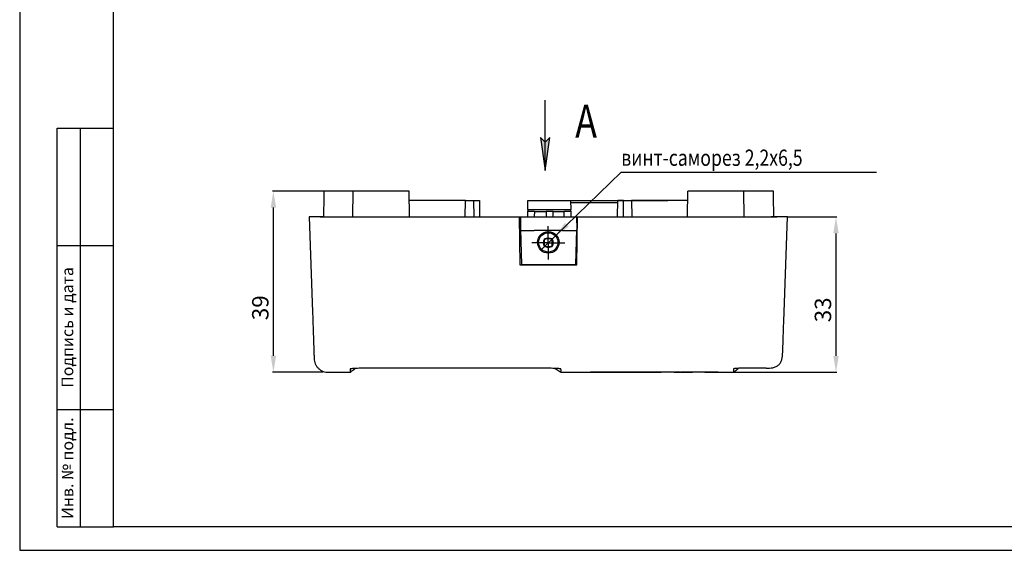
# Model space of a CAD drawing. Units: millimetres. Extents: x 2240 to 2660, y 1423 to 1720.
# Drawn here: x 2240 to 2450, y 1423 to 1536 of the extents above; entities that cross this region are included whole.
import ezdxf

# ---------------------------------------------------------------- set-up
doc = ezdxf.new("R2010")
doc.units = ezdxf.units.MM
doc.styles.get("Standard").update_dxf_attribs({"font": 'arial.ttf'})
doc.dimstyles.new('Bolid', dxfattribs={"dimtxt": 3.5, "dimasz": 3.5, "dimexe": 0.18, "dimexo": 0.0625, "dimgap": 1, "dimtad": 1, "dimjust": 1, "dimdec": 1, "dimzin": 0, "dimdsep": 46, "dimtxsty": 'Standard', "dimcen": 0.09, "dimadec": 0, "dimazin": 0, "dimtfac": 1, "dimtdec": 1, "dimtofl": 0, "dimtmove": 0, "dimatfit": 0, "dimfxl": 1, "dimtolj": 1, "dimtzin": 0, "dimarcsym": 0})

# ---------------------------------------------------------------- blocks, each defined once
blk = doc.blocks.new('*D4')
at = {"color": 0, "lineweight": -2, "transparency": 16777216}
for p, q in [((2304.65, 1499.88), (2293.75, 1499.88)), ((2293.93, 1464.78), (2293.93, 1496.38)), ((2304.51, 1461.28), (2293.75, 1461.28))]:
    blk.add_line(p, q, dxfattribs=at)
at = {"color": 0, "transparency": 16777216}
for points in [[(2293.35, 1496.38), (2294.52, 1496.38), (2293.93, 1499.88)], [(2293.35, 1464.78), (2294.52, 1464.78), (2293.93, 1461.28)]]:
    blk.add_solid(points, dxfattribs=at)
at = {"layer": 'DEFPOINTS', "color": 0, "transparency": 16777216}
for p in [(2293.93, 1499.88), (2304.71, 1499.88), (2304.57, 1461.28)]:
    blk.add_point(p, dxfattribs=at)
at = {"color": 0, "transparency": 16777216, "insert": (2291.14, 1475.03), "char_height": 3.5, "attachment_point": 5, "rotation": 90}
blk.add_mtext('\\A1;39', dxfattribs=at)
blk = doc.blocks.new('*D12')
at = {"color": 0, "lineweight": -2, "transparency": 16777216}
for p, q in [((2403.63, 1494.38), (2414.11, 1494.38)), ((2413.93, 1464.77), (2413.93, 1490.88)), ((2392.12, 1461.27), (2414.11, 1461.27))]:
    blk.add_line(p, q, dxfattribs=at)
at = {"color": 0, "transparency": 16777216}
for points in [[(2413.35, 1490.88), (2414.51, 1490.88), (2413.93, 1494.38)], [(2413.35, 1464.77), (2414.51, 1464.77), (2413.93, 1461.27)]]:
    blk.add_solid(points, dxfattribs=at)
at = {"layer": 'DEFPOINTS', "color": 0, "transparency": 16777216}
for p in [(2403.57, 1494.38), (2413.93, 1494.38), (2392.06, 1461.27)]:
    blk.add_point(p, dxfattribs=at)
at = {"color": 0, "transparency": 16777216, "insert": (2411.14, 1474.58), "char_height": 3.5, "attachment_point": 5, "rotation": 90}
blk.add_mtext('\\A1;33', dxfattribs=at)

msp = doc.modelspace()

# ---------------------------------------------------------------- linework, layer by layer
at = {"color": 0}
for p, q in [((2351.91, 1504.29), (2351.91, 1519.29)), ((2247.82, 1513.33), (2259.82, 1513.33)), ((2247.82, 1428.33), (2247.82, 1513.33)), ((2252.82, 1428.33), (2252.82, 1513.33)), ((2350.91, 1511.29), (2351.91, 1504.29)), ((2351.91, 1510.29), (2350.91, 1511.29)), ((2352.91, 1511.29), (2351.91, 1510.29)), ((2351.91, 1504.29), (2352.91, 1511.29)), ((2351.91, 1504.29), (2351.91, 1510.29)), ((2368.08, 1503.93), (2422.55, 1503.93)), ((2310.96, 1499.88), (2304.71, 1499.88)), ((2310.87, 1494.38), (2310.96, 1499.88)), ((2322.87, 1499.88), (2310.96, 1499.88)), ((2322.97, 1494.38), (2322.87, 1499.88)), ((2382.27, 1494.38), (2382.36, 1499.88)), ((2394.27, 1499.88), (2382.36, 1499.88)), ((2394.37, 1494.38), (2394.27, 1499.88)), ((2400.57, 1499.88), (2394.27, 1499.88)), ((2334.93, 1497.88), (2322.91, 1497.88)), ((2334.87, 1494.38), (2334.93, 1497.88)), ((2334.93, 1497.88), (2336.61, 1497.88)), ((2336.61, 1497.88), (2336.67, 1494.38)), ((2336.61, 1497.88), (2337.86, 1497.88)), ((2337.86, 1497.88), (2337.92, 1494.38)), ((2348.2, 1495.96), (2348.23, 1497.9)), ((2348.23, 1497.9), (2357.31, 1497.9)), ((2357.31, 1497.9), (2357.34, 1495.96)), ((2357.31, 1497.9), (2377.82, 1497.9)), ((2367.37, 1497.4), (2357.32, 1497.4)), ((2367.32, 1494.38), (2367.38, 1497.88)), ((2368.63, 1497.88), (2367.38, 1497.88)), ((2368.57, 1494.38), (2368.63, 1497.88)), ((2368.63, 1497.88), (2370.31, 1497.88)), ((2370.31, 1497.88), (2370.37, 1494.38)), ((2382.33, 1497.88), (2370.31, 1497.88)), ((2377.82, 1497.9), (2377.82, 1497.88)), ((2348.17, 1494.38), (2348.19, 1495.61)), ((2348.2, 1495.96), (2348.19, 1495.61)), ((2348.19, 1495.61), (2349.59, 1495.61)), ((2348.2, 1495.96), (2357.34, 1495.96)), ((2349.59, 1495.61), (2349.57, 1494.38)), ((2349.59, 1495.56), (2352.1, 1495.56)), ((2352.1, 1495.61), (2352.12, 1494.38)), ((2352.1, 1495.61), (2353.59, 1495.61)), ((2353.57, 1494.38), (2353.59, 1495.61)), ((2353.59, 1495.56), (2355.95, 1495.56)), ((2355.97, 1494.38), (2355.95, 1495.61)), ((2355.95, 1495.61), (2357.35, 1495.61)), ((2357.35, 1495.61), (2357.34, 1495.96)), ((2357.35, 1495.61), (2357.37, 1494.38)), ((2304.57, 1494.38), (2301.57, 1494.38)), ((2301.57, 1494.38), (2302.28, 1474.07)), ((2303.92, 1494.38), (2305.92, 1494.38)), ((2304.57, 1494.38), (2346.32, 1494.38)), ((2305.92, 1494.38), (2312.82, 1494.38)), ((2312.82, 1494.38), (2326.86, 1494.38)), ((2326.86, 1494.38), (2328.52, 1494.38)), ((2328.52, 1494.38), (2346.67, 1494.38)), ((2346.32, 1494.38), (2346.5, 1484.18)), ((2346.67, 1494.38), (2346.62, 1491.68)), ((2346.67, 1494.38), (2358.57, 1494.38)), ((2358.57, 1494.38), (2376.72, 1494.38)), ((2358.57, 1494.38), (2358.62, 1491.68)), ((2358.64, 1484.18), (2358.82, 1494.38)), ((2358.82, 1494.38), (2400.07, 1494.38)), ((2376.72, 1494.38), (2378.37, 1494.38)), ((2378.37, 1494.38), (2392.41, 1494.38)), ((2392.41, 1494.38), (2399.48, 1494.38)), ((2399.48, 1494.38), (2401.32, 1494.38)), ((2402.86, 1474.07), (2403.57, 1494.38)), ((2346.62, 1491.68), (2346.82, 1484.28)), ((2346.63, 1491.53), (2349.57, 1491.53)), ((2355.57, 1491.53), (2349.57, 1491.53)), ((2352.57, 1491.38), (2352.57, 1492.43)), ((2352.57, 1488.88), (2352.57, 1491.38)), ((2355.57, 1491.53), (2358.62, 1491.53)), ((2358.43, 1484.28), (2358.62, 1491.68)), ((2358.62, 1491.68), (2358.62, 1491.68)), ((2351.13, 1487.48), (2354.03, 1490.3)), ((2351.72, 1488.03), (2351.72, 1489.73)), ((2353.42, 1489.73), (2351.72, 1489.73)), ((2353.42, 1488.03), (2353.42, 1489.73)), ((2247.82, 1488.33), (2259.82, 1488.33)), ((2350.07, 1488.88), (2349.02, 1488.88)), ((2352.57, 1488.88), (2350.07, 1488.88)), ((2353.42, 1488.03), (2351.72, 1488.03)), ((2352.57, 1488.88), (2352.57, 1486.38)), ((2352.57, 1488.88), (2355.07, 1488.88)), ((2355.07, 1488.88), (2356.12, 1488.88)), ((2352.57, 1486.38), (2352.57, 1485.33)), ((2346.5, 1484.18), (2358.64, 1484.18)), ((2346.82, 1484.28), (2358.43, 1484.28)), ((2310.29, 1461.96), (2310.44, 1462.01)), ((2351.28, 1462.15), (2314.28, 1462.15)), ((2355.09, 1462.01), (2355.27, 1461.96)), ((2399.06, 1462.15), (2395.07, 1462.15)), ((2361.57, 1461.28), (2363.51, 1461.28)), ((2379.5, 1461.28), (2361.57, 1461.28)), ((2363.51, 1461.28), (2363.51, 1461.28)), ((2367.34, 1461.28), (2363.51, 1461.28)), ((2364.71, 1461.28), (2366.9, 1461.28)), ((2366.9, 1461.28), (2364.71, 1461.28)), ((2367.34, 1461.28), (2367.34, 1461.28)), ((2368.5, 1461.28), (2369.23, 1461.28)), ((2369.45, 1461.28), (2369.45, 1461.28)), ((2369.75, 1461.28), (2369.75, 1461.28)), ((2374.06, 1461.28), (2374.06, 1461.28)), ((2374.58, 1461.28), (2375.42, 1461.28)), ((2375.42, 1461.28), (2375.42, 1461.28)), ((2375.42, 1461.28), (2376.62, 1461.28)), ((2379.4, 1461.28), (2376.62, 1461.28)), ((2376.62, 1461.28), (2376.62, 1461.28)), ((2379.4, 1461.28), (2379.4, 1461.28)), ((2379.4, 1461.28), (2379.61, 1461.28)), ((2379.61, 1461.28), (2380.71, 1461.28)), ((2380.71, 1461.28), (2379.61, 1461.28)), ((2380.71, 1461.28), (2382.07, 1461.28)), ((2388.81, 1461.28), (2380.8, 1461.28)), ((2382.07, 1461.28), (2382.07, 1461.28)), ((2385.46, 1461.28), (2382.07, 1461.28)), ((2385.48, 1461.28), (2383.3, 1461.28)), ((2386.21, 1461.28), (2385.46, 1461.28)), ((2385.46, 1461.28), (2385.46, 1461.28)), ((2386.21, 1461.28), (2386.21, 1461.28)), ((2387.2, 1461.28), (2388.81, 1461.28)), ((2247.82, 1453.33), (2259.82, 1453.33)), ((2247.82, 1428.33), (2259.82, 1428.33))]:
    msp.add_line(p, q, dxfattribs=at)
for points in [[(2239.82, 1423.33), (2659.82, 1423.33), (2659.82, 1720.33), (2239.82, 1720.33)], [(2259.82, 1428.33), (2259.82, 1715.33), (2654.82, 1715.33), (2654.82, 1428.33)]]:
    msp.add_lwpolyline(points, close=True, dxfattribs=at)
for centre, radius in [((2352.57, 1488.96), 2.06), ((2352.57, 1488.88), 1.05)]:
    msp.add_circle(centre, radius, dxfattribs=at)
msp.add_ellipse((2352.57, 1488.96), major_axis=(0, 2.3), ratio=0.99939, dxfattribs=at)
for points, degree in [([(2304.71, 1499.88), (2304.62, 1494.38)], 1), ([(2400.67, 1494.38), (2400.57, 1499.88)], 1), ([(2377.82, 1497.9), (2378.03, 1497.88)], 1), ([(2310.35, 1461.99), (2310.31, 1461.98), (2310.3, 1461.97), (2310.29, 1461.96)], 3), ([(2392.06, 1461.27), (2393.15, 1462.11)], 1), ([(2305.62, 1461.28), (2310.28, 1461.28)], 1), ([(2355.28, 1461.28), (2361.57, 1461.28)], 1), ([(2361.57, 1461.28), (2361.57, 1461.28)], 1), ([(2363.51, 1461.28), (2364.71, 1461.28)], 1), ([(2364.71, 1461.28), (2364.71, 1461.28), (2364.71, 1461.28), (2364.71, 1461.28)], 3), ([(2367.18, 1461.28), (2368.14, 1461.28)], 1), ([(2368.38, 1461.28), (2368.38, 1461.28)], 1), ([(2368.5, 1461.27), (2368.5, 1461.28)], 1), ([(2369.23, 1461.28), (2369.23, 1461.27)], 1), ([(2369.26, 1461.28), (2369.26, 1461.28)], 1), ([(2369.28, 1461.28), (2370.53, 1461.28)], 1), ([(2372.78, 1461.28), (2372.19, 1461.28), (2371.6, 1461.28), (2371.01, 1461.28)], 3), ([(2373.27, 1461.28), (2374.53, 1461.28)], 1), ([(2374.37, 1461.28), (2374.37, 1461.28), (2374.37, 1461.28), (2374.37, 1461.28)], 3), ([(2374.37, 1461.28), (2374.51, 1461.28), (2374.58, 1461.27), (2374.58, 1461.28)], 3), ([(2374.53, 1461.28), (2374.62, 1461.28)], 1), ([(2374.58, 1461.27), (2374.58, 1461.28)], 1), ([(2375.42, 1461.28), (2376.62, 1461.28)], 1), ([(2379.5, 1461.28), (2379.5, 1461.28)], 1), ([(2379.5, 1461.28), (2380.8, 1461.28)], 1), ([(2379.61, 1461.28), (2379.61, 1461.28), (2379.61, 1461.28), (2379.61, 1461.28)], 3), ([(2380.71, 1461.28), (2380.71, 1461.28), (2380.71, 1461.28), (2380.71, 1461.28)], 3), ([(2380.8, 1461.28), (2380.8, 1461.28)], 1), ([(2382.07, 1461.28), (2383.3, 1461.28)], 1), ([(2383.3, 1461.28), (2383.3, 1461.28)], 1), ([(2385.94, 1461.28), (2385.87, 1461.28)], 1), ([(2385.94, 1461.28), (2387.23, 1461.28)], 1), ([(2387.13, 1461.28), (2387.13, 1461.28), (2387.13, 1461.28), (2387.13, 1461.28)], 3), ([(2387.13, 1461.28), (2387.18, 1461.28)], 1), ([(2387.2, 1461.27), (2387.2, 1461.28)], 1), ([(2388.81, 1461.28), (2388.81, 1461.28)], 1), ([(2388.81, 1461.28), (2392.07, 1461.28)], 1)]:
    msp.add_open_spline(points, degree=degree, dxfattribs=at)
for points, knots in [([(2403.57, 1494.38), (2403.57, 1494.38), (2403.57, 1494.38), (2403.54, 1494.38), (2403.51, 1494.38), (2403.4, 1494.38), (2403.33, 1494.38), (2403.17, 1494.38), (2403.1, 1494.38), (2402.97, 1494.38), (2402.89, 1494.38), (2402.63, 1494.38), (2402.43, 1494.38), (2401.99, 1494.38), (2401.76, 1494.38), (2401.28, 1494.38), (2401.04, 1494.38), (2400.56, 1494.38), (2400.31, 1494.38), (2400.07, 1494.38)], [0, 0, 0, 0, 0.125, 0.125, 0.25, 0.25, 0.375, 0.375, 0.4375, 0.4375, 0.5, 0.5, 0.625, 0.625, 0.75, 0.75, 0.875, 0.875, 1, 1, 1, 1]), ([(2302.28, 1474.07), (2302.32, 1472.91), (2302.36, 1471.75), (2302.42, 1470.04), (2302.44, 1469.48), (2302.47, 1468.67), (2302.48, 1468.41), (2302.49, 1467.91), (2302.5, 1467.68), (2302.51, 1467.35), (2302.52, 1467.25), (2302.52, 1467.06), (2302.53, 1466.97), (2302.53, 1466.71), (2302.54, 1466.57), (2302.55, 1466.18), (2302.56, 1466), (2302.57, 1465.72), (2302.57, 1465.62), (2302.58, 1465.49), (2302.58, 1465.45), (2302.58, 1465.34), (2302.58, 1465.28), (2302.59, 1465.15), (2302.59, 1465.09), (2302.6, 1464.92), (2302.6, 1464.82), (2302.62, 1464.36), (2302.62, 1464.17), (2302.62, 1464.17)], [0, 0, 0, 0, 0.0625, 0.0625, 0.09375, 0.09375, 0.109375, 0.109375, 0.125, 0.125, 0.132812, 0.132812, 0.140625, 0.140625, 0.15625, 0.15625, 0.1875, 0.1875, 0.21875, 0.21875, 0.25, 0.25, 0.3125, 0.3125, 0.375, 0.375, 0.5, 0.5, 1, 1, 1, 1]), ([(2402.56, 1465.53), (2402.56, 1465.61), (2402.57, 1465.7), (2402.57, 1465.82), (2402.57, 1465.85), (2402.57, 1465.89), (2402.58, 1465.92), (2402.58, 1466.01), (2402.58, 1466.11), (2402.59, 1466.39), (2402.6, 1466.51), (2402.61, 1466.81), (2402.61, 1467), (2402.63, 1467.35), (2402.63, 1467.49), (2402.64, 1467.78), (2402.65, 1467.93), (2402.66, 1468.43), (2402.68, 1468.81), (2402.7, 1469.58), (2402.72, 1469.98), (2402.75, 1470.79), (2402.76, 1471.19), (2402.8, 1472.42), (2402.83, 1473.24), (2402.86, 1474.07)], [0, 0, 0, 0, 0.25, 0.25, 0.3125, 0.3125, 0.375, 0.375, 0.5, 0.5, 0.5625, 0.5625, 0.625, 0.625, 0.65625, 0.65625, 0.6875, 0.6875, 0.75, 0.75, 0.8125, 0.8125, 0.875, 0.875, 1, 1, 1, 1]), ([(2302.62, 1464.17), (2302.64, 1463.99), (2302.67, 1463.62), (2302.85, 1463.08), (2303.13, 1462.56), (2303.52, 1462.1), (2304, 1461.73), (2304.53, 1461.46), (2305.07, 1461.3), (2305.44, 1461.28), (2305.62, 1461.28)], [0, 0, 0, 0, 0.116893, 0.240467, 0.368936, 0.5, 0.631063, 0.759532, 0.883107, 1, 1, 1, 1]), ([(2399.06, 1462.15), (2399.3, 1462.15), (2399.53, 1462.15), (2400, 1462.18), (2400.23, 1462.21), (2400.57, 1462.28), (2400.69, 1462.31), (2400.91, 1462.38), (2401.02, 1462.43), (2401.24, 1462.53), (2401.34, 1462.59), (2401.54, 1462.72), (2401.64, 1462.8), (2401.9, 1463.04), (2402.04, 1463.24), (2402.26, 1463.66), (2402.34, 1463.88), (2402.46, 1464.34), (2402.5, 1464.58), (2402.54, 1465.05), (2402.55, 1465.29), (2402.56, 1465.53)], [0, 0, 0, 0, 0.125, 0.125, 0.25, 0.25, 0.3125, 0.3125, 0.375, 0.375, 0.4375, 0.4375, 0.5, 0.5, 0.625, 0.625, 0.75, 0.75, 0.875, 0.875, 1, 1, 1, 1]), ([(2310.29, 1461.96), (2310.29, 1461.86), (2310.28, 1461.56), (2310.28, 1461.3), (2310.28, 1461.31), (2310.28, 1461.31)], [0, 0, 0, 0, 0.237745, 0.713236, 1, 1, 1, 1]), ([(2310.3, 1461.29), (2310.55, 1461.47), (2310.92, 1461.74), (2311.29, 1462.01), (2311.4, 1462.09)], [0, 0, 0, 0, 0.695637, 1, 1, 1, 1]), ([(2314.28, 1462.15), (2314.04, 1462.15), (2313.55, 1462.15), (2312.84, 1462.14), (2312.18, 1462.12), (2311.61, 1462.1), (2311.13, 1462.07), (2310.76, 1462.05), (2310.5, 1462.02), (2310.41, 1462), (2310.37, 1461.99)], [0, 0, 0, 0, 0.133093, 0.265794, 0.399635, 0.533456, 0.655647, 0.777807, 0.900079, 1, 1, 1, 1]), ([(2355.27, 1461.96), (2355.26, 1461.97), (2355.26, 1461.97), (2355.24, 1461.98), (2355.22, 1461.99), (2355.14, 1462.01), (2355.06, 1462.02), (2354.86, 1462.04), (2354.74, 1462.05), (2354.46, 1462.07), (2354.29, 1462.08), (2353.92, 1462.1), (2353.72, 1462.11), (2353.29, 1462.12), (2353.05, 1462.13), (2352.57, 1462.14), (2352.32, 1462.14), (2351.81, 1462.15), (2351.54, 1462.15), (2351.28, 1462.15)], [0, 0, 0, 0, 0.0625, 0.0625, 0.125, 0.125, 0.25, 0.25, 0.375, 0.375, 0.5, 0.5, 0.625, 0.625, 0.75, 0.75, 0.875, 0.875, 1, 1, 1, 1]), ([(2354.02, 1462.09), (2354.15, 1462.01), (2354.56, 1461.74), (2354.98, 1461.47), (2355.26, 1461.29)], [0, 0, 0, 0, 0.309062, 1, 1, 1, 1]), ([(2355.28, 1461.31), (2355.28, 1461.3), (2355.28, 1461.27), (2355.26, 1461.45), (2355.29, 1461.7), (2355.28, 1461.87), (2355.27, 1461.96)], [0, 0, 0, 0, 0.193794, 0.59683, 0.798418, 1, 1, 1, 1]), ([(2392.07, 1462.01), (2392.07, 1461.93), (2392.07, 1461.7), (2392.07, 1461.44), (2392.07, 1461.28), (2392.07, 1461.29), (2392.07, 1461.3)], [0, 0, 0, 0, 0.167157, 0.501477, 0.835876, 1, 1, 1, 1]), ([(2395.07, 1462.15), (2394.73, 1462.15), (2394.06, 1462.14), (2393.15, 1462.12), (2392.48, 1462.08), (2392.14, 1462.04), (2392.1, 1462.02), (2392.09, 1462.01)], [0, 0, 0, 0, 0.223247, 0.446299, 0.671597, 0.890996, 1, 1, 1, 1]), ([(2366.9, 1461.28), (2366.97, 1461.28), (2367.05, 1461.28), (2367.15, 1461.28), (2367.18, 1461.28), (2367.18, 1461.28), (2367.15, 1461.28), (2367.05, 1461.28), (2366.97, 1461.28), (2366.9, 1461.28)], [0, 0, 0, 0, 0.25, 0.25, 0.5, 0.5, 0.75, 0.75, 1, 1, 1, 1]), ([(2367.34, 1461.28), (2367.48, 1461.28), (2367.62, 1461.28), (2367.87, 1461.28), (2367.99, 1461.28), (2368.27, 1461.28), (2368.38, 1461.28), (2368.38, 1461.28)], [0, 0, 0, 0, 0.25, 0.25, 0.5, 0.5, 1, 1, 1, 1]), ([(2368.38, 1461.28), (2368.39, 1461.28), (2368.47, 1461.28), (2368.5, 1461.28), (2368.5, 1461.28), (2368.5, 1461.28)], [0, 0, 0, 0, 0.084896, 0.815195, 1, 1, 1, 1]), ([(2369.25, 1461.28), (2369.25, 1461.28), (2369.24, 1461.27), (2369.37, 1461.28), (2369.45, 1461.28)], [0, 0, 0, 0, 0.386767, 1, 1, 1, 1]), ([(2369.45, 1461.28), (2369.46, 1461.28), (2369.5, 1461.28), (2369.61, 1461.28), (2369.68, 1461.28), (2369.75, 1461.28)], [0, 0, 0, 0, 0.5, 0.5, 1, 1, 1, 1]), ([(2369.75, 1461.28), (2370.46, 1461.28), (2371.18, 1461.28), (2372.63, 1461.28), (2373.35, 1461.28), (2374.06, 1461.28)], [0, 0, 0, 0, 0.5, 0.5, 1, 1, 1, 1]), ([(2370.56, 1461.28), (2370.55, 1461.28), (2370.54, 1461.28), (2370.53, 1461.28), (2370.53, 1461.28)], [0, 0, 0, 0, 0.172436, 1, 1, 1, 1]), ([(2371.01, 1461.28), (2370.9, 1461.28), (2370.79, 1461.28), (2370.63, 1461.28), (2370.58, 1461.28), (2370.56, 1461.28)], [0, 0, 0, 0, 0.5, 0.5, 1, 1, 1, 1]), ([(2373.22, 1461.28), (2373.2, 1461.28), (2373.14, 1461.28), (2372.98, 1461.28), (2372.88, 1461.28), (2372.78, 1461.28)], [0, 0, 0, 0, 0.5, 0.5, 1, 1, 1, 1]), ([(2373.27, 1461.28), (2373.27, 1461.28), (2373.26, 1461.28), (2373.23, 1461.28), (2373.22, 1461.28)], [0, 0, 0, 0, 0.750978, 1, 1, 1, 1]), ([(2374.06, 1461.28), (2374.14, 1461.28), (2374.21, 1461.28), (2374.32, 1461.28), (2374.36, 1461.28), (2374.37, 1461.28)], [0, 0, 0, 0, 0.5, 0.5, 1, 1, 1, 1]), ([(2385.87, 1461.28), (2385.84, 1461.28), (2385.78, 1461.28), (2385.65, 1461.28), (2385.56, 1461.28), (2385.48, 1461.28)], [0, 0, 0, 0, 0.5, 0.5, 1, 1, 1, 1]), ([(2386.21, 1461.28), (2386.43, 1461.28), (2386.64, 1461.28), (2386.97, 1461.28), (2387.09, 1461.28), (2387.13, 1461.28)], [0, 0, 0, 0, 0.5, 0.5, 1, 1, 1, 1])]:
    msp.add_open_spline(points, degree=3, knots=knots, dxfattribs=at)
for points in [[(2350.91, 1511.29), (2351.91, 1504.29), (2351.91, 1510.29)], [(2351.91, 1510.29), (2352.91, 1511.29), (2351.91, 1504.29)], [(2351.91, 1510.29), (2351.91, 1510.29), (2351.91, 1510.29), (2352.91, 1511.29)]]:
    msp.add_solid(points, dxfattribs=at)

# ---------------------------------------------------------------- texts
at = {"color": 0, "width": 0.8}
for s, height, p in [('А', 7, (2358.3, 1511.29)), ('винт-саморез 2,2х6,5', 3.456, (2368.12, 1505.28))]:
    msp.add_text(s, height=height, dxfattribs=at).set_placement(p)
at = {"color": 0, "char_height": 2.5, "attachment_point": 5, "rotation": 90}
for s, insert, width in [('Подпись и дата', (2250.32, 1470.83), 35), ('Инв. № подл.', (2250.32, 1440.83), 25)]:
    msp.add_mtext(s, dxfattribs=dict(at, insert=insert, width=width))

# ---------------------------------------------------------------- dimensions: what is measured, and where the dimension line sits
at = {"color": 0}
for base, p1, p2, text, picture, middle in [((2293.93, 1499.88), (2304.57, 1461.28), (2304.71, 1499.88), '39', '*D4', (2293.93, 1475.03)), ((2413.93, 1494.38), (2392.06, 1461.27), (2403.57, 1494.38), '33', '*D12', (2413.93, 1474.58))]:
    dim = msp.add_linear_dim(base=base, p1=p1, p2=p2, angle=90, text=text, dimstyle='Bolid', dxfattribs=at)
    dim.commit()
    dim.dimension.update_dxf_attribs({"geometry": picture, "text_midpoint": middle, "dimtype": 160})

# ---------------------------------------------------------------- leaders
msp.add_leader([(2354.03, 1490.3), (2368.1, 1503.95)], dimstyle='Bolid', dxfattribs=at)

doc.saveas('drawing.dxf')
